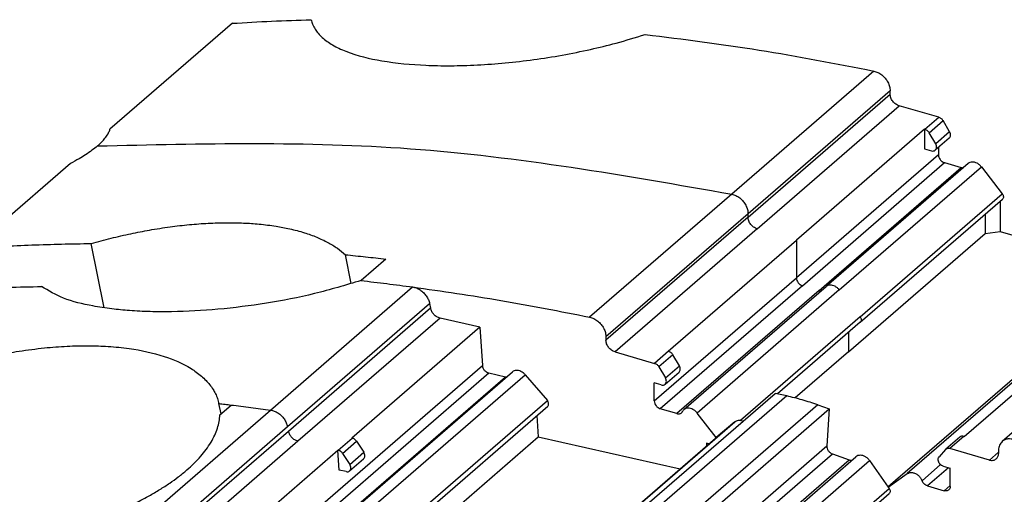
# Model space of a CAD drawing. Units: millimetres. Extents: x -1256 to -959, y -1154 to -944.
# Drawn here: x -1019 to -1005, y -1066 to -1059 of the extents above; entities that cross this region are included whole.
import ezdxf

# ---------------------------------------------------------------- set-up
doc = ezdxf.new("R2010")
doc.units = ezdxf.units.MM

# ---------------------------------------------------------------- blocks, each defined once
blk = doc.blocks.new('3969921_RSCWE_6_3_5-select__1', base_point=(-2079.457, -2217.365))
at = {"color": 7, "linetype": 'Continuous'}
for p, q in [((-2032.157, -2118.46), (-2035.666, -2121.499)), ((-2013.292, -2120.491), (-2013.292, -2120.396)), ((-2011.895, -2121.154), (-2013.032, -2120.825)), ((-2012.306, -2121.497), (-2015.981, -2124.679)), ((-2012.306, -2121.497), (-2012.306, -2122.06)), ((-2012.306, -2121.497), (-2012.295, -2121.5)), ((-2011.586, -2121.574), (-2011.774, -2121.251)), ((-2011.986, -2121.92), (-2012.174, -2121.598)), ((-2011.596, -2121.752), (-2011.996, -2122.099)), ((-2012.306, -2122.06), (-2012.107, -2122.117)), ((-2011.906, -2122.021), (-2011.906, -2122.233)), ((-2036.799, -2122.48), (-2039.595, -2124.901)), ((-2011.055, -2122.482), (-2015.13, -2126.011)), ((-2011.733, -2122.456), (-2011.255, -2122.594)), ((-2010.675, -2122.578), (-2010.077, -2123.348)), ((-2014.147, -2127.032), (-2010.072, -2123.503)), ((-2010.141, -2123.564), (-2010.141, -2124.431)), ((-2010.568, -2123.933), (-2010.568, -2124.488)), ((-2014.487, -2127.882), (-2010.568, -2124.488)), ((-2010.568, -2124.488), (-2010.141, -2124.431)), ((-2010.141, -2124.431), (-2006.202, -2125.568)), ((-2035.833, -2126.621), (-2036.203, -2124.775)), ((-2019.656, -2127.862), (-2015.981, -2124.679)), ((-2028.748, -2125.926), (-2028.914, -2125.097)), ((-2027.754, -2125.22), (-2028.466, -2125.837)), ((-2019.205, -2129.54), (-2015.13, -2126.011)), ((-2026.499, -2126.498), (-2026.472, -2126.634)), ((-2025.055, -2127.172), (-2028.73, -2130.355)), ((-2025.055, -2127.172), (-2026.201, -2126.915)), ((-2025.055, -2127.172), (-2024.986, -2128.273)), ((-2014.147, -2127.032), (-2016.52, -2129.087)), ((-2011.169, -2130.312), (-2007.494, -2127.129)), ((-2006.003, -2126.922), (-2010.078, -2130.451)), ((-2021.442, -2127.454), (-2021.442, -2127.549)), ((-2021.182, -2127.884), (-2020.045, -2128.212)), ((-2019.656, -2127.862), (-2019.645, -2127.865)), ((-2019.336, -2128.286), (-2019.524, -2127.963)), ((-2014.487, -2127.882), (-2016.015, -2129.205)), ((-2009.328, -2128.276), (-2013.35, -2131.758)), ((-2042.612, -2144.466), (-2024.126, -2128.457)), ((-2024.802, -2128.488), (-2024.325, -2128.595)), ((-2023.758, -2128.538), (-2023.123, -2129.279)), ((-2019.924, -2128.309), (-2019.736, -2128.632)), ((-2019.746, -2128.81), (-2019.346, -2128.464)), ((-2019.857, -2128.829), (-2020.056, -2128.771)), ((-2020.056, -2129.291), (-2020.056, -2128.771)), ((-2020.261, -2132.255), (-2016.586, -2129.073)), ((-2016.257, -2129.146), (-2016.586, -2129.073)), ((-2032.482, -2129.66), (-2032.541, -2129.366)), ((-2032.513, -2129.686), (-2032.191, -2129.407)), ((-2015.368, -2129.403), (-2015.039, -2129.519)), ((-2041.643, -2145.489), (-2023.112, -2129.441)), ((-2023.425, -2129.712), (-2023.387, -2130.324)), ((-2019.405, -2129.652), (-2019.883, -2129.514)), ((-2018.279, -2130.339), (-2018.825, -2129.636)), ((-2018.714, -2132.702), (-2015.039, -2129.519)), ((-2015.039, -2129.519), (-2015.109, -2130.579)), ((-2017.746, -2129.887), (-2018.279, -2130.339)), ((-2038.654, -2147.984), (-2018.304, -2130.361)), ((-2028.73, -2130.355), (-2028.719, -2130.358)), ((-2028.595, -2130.448), (-2028.39, -2130.763)), ((-2027.462, -2133.853), (-2023.387, -2130.324)), ((-2023.387, -2130.324), (-2019.316, -2131.237)), ((-2018.491, -2130.522), (-2018.562, -2130.502)), ((-2018.562, -2130.502), (-2018.562, -2130.584)), ((-2018.279, -2130.339), (-2018.304, -2130.36)), ((-2011.291, -2130.328), (-2011.691, -2130.674)), ((-2011.169, -2130.312), (-2011.18, -2130.309)), ((-2032.805, -2133.884), (-2029.13, -2130.702)), ((-2029.094, -2131.274), (-2029.13, -2130.702)), ((-2029.13, -2130.702), (-2029.119, -2130.704)), ((-2028.995, -2130.795), (-2028.79, -2131.11)), ((-2014.947, -2130.81), (-2014.471, -2130.978)), ((-2011.701, -2130.683), (-2011.889, -2130.897)), ((-2010.443, -2130.984), (-2011.58, -2130.655)), ((-2010.183, -2130.704), (-2010.183, -2130.799)), ((-2034.646, -2148.536), (-2014.271, -2130.891)), ((-2028.794, -2131.297), (-2028.394, -2130.951)), ((-2013.879, -2131.003), (-2013.346, -2131.763)), ((-2028.895, -2131.318), (-2029.094, -2131.274)), ((-2013.346, -2131.763), (-2012.8, -2131.375)), ((-2011.768, -2131.164), (-2011.569, -2131.221)), ((-2011.569, -2131.741), (-2011.569, -2131.221)), ((-2033.005, -2148.994), (-2013.321, -2131.947)), ((-2013.346, -2131.763), (-2013.321, -2131.799)), ((-2012.22, -2131.726), (-2011.742, -2131.864))]:
    blk.add_line(p, q, dxfattribs=at)
at = {"color": 2, "linetype": 'Continuous'}
for p, q in [((-2013.761, -2119.829), (-2017.836, -2123.358)), ((-2013.292, -2120.396), (-2017.367, -2123.925)), ((-2017.367, -2124.02), (-2013.292, -2120.491)), ((-2017.107, -2124.354), (-2013.032, -2120.825)), ((-2012.295, -2121.5), (-2011.895, -2121.154)), ((-2012.174, -2121.598), (-2011.774, -2121.251)), ((-2011.586, -2121.574), (-2011.986, -2121.92)), ((-2011.906, -2122.233), (-2015.981, -2125.762)), ((-2015.808, -2125.985), (-2011.733, -2122.456)), ((-2015.33, -2126.123), (-2011.255, -2122.594)), ((-2014.75, -2126.107), (-2010.675, -2122.578)), ((-2017.836, -2123.358), (-2021.911, -2126.887)), ((-2014.152, -2126.877), (-2010.077, -2123.348)), ((-2017.367, -2123.925), (-2021.442, -2127.454)), ((-2017.367, -2124.02), (-2021.442, -2127.549)), ((-2017.367, -2124.02), (-2017.367, -2123.925)), ((-2017.107, -2124.354), (-2021.182, -2127.884)), ((-2015.981, -2124.679), (-2015.981, -2125.762)), ((-2020.056, -2129.291), (-2015.981, -2125.762)), ((-2031.063, -2129.551), (-2026.988, -2126.021)), ((-2015.808, -2125.985), (-2019.883, -2129.514)), ((-2015.33, -2126.123), (-2019.405, -2129.652)), ((-2014.75, -2126.107), (-2018.825, -2129.636)), ((-2030.574, -2130.027), (-2026.499, -2126.498)), ((-2026.472, -2126.634), (-2030.547, -2130.163)), ((-2014.152, -2126.877), (-2017.582, -2129.847)), ((-2026.201, -2126.915), (-2030.276, -2130.445)), ((-2014.487, -2127.327), (-2014.487, -2127.882)), ((-2019.645, -2127.865), (-2020.045, -2128.212)), ((-2019.524, -2127.963), (-2019.924, -2128.309)), ((-2008.725, -2127.846), (-2012.8, -2131.375)), ((-2043.487, -2144.295), (-2024.986, -2128.273)), ((-2019.736, -2128.632), (-2019.336, -2128.286)), ((-2009.323, -2128.271), (-2013.349, -2131.758)), ((-2043.133, -2144.363), (-2024.802, -2128.488)), ((-2042.24, -2144.544), (-2023.758, -2128.538)), ((-2042.644, -2144.459), (-2024.325, -2128.595)), ((-2016.257, -2129.146), (-2036.632, -2146.791)), ((-2041.739, -2145.401), (-2023.123, -2129.279)), ((-2015.368, -2129.403), (-2035.743, -2147.048)), ((-2035.138, -2133.08), (-2031.063, -2129.551)), ((-2038.121, -2147.532), (-2017.746, -2129.887)), ((-2034.649, -2133.556), (-2030.574, -2130.027)), ((-2030.547, -2130.163), (-2034.622, -2133.692)), ((-2038.654, -2147.984), (-2018.304, -2130.36)), ((-2030.276, -2130.445), (-2034.351, -2133.974)), ((-2029.119, -2130.704), (-2028.719, -2130.358)), ((-2028.995, -2130.795), (-2028.595, -2130.448)), ((-2011.18, -2130.309), (-2011.58, -2130.655)), ((-2035.484, -2148.224), (-2015.109, -2130.579)), ((-2035.322, -2148.455), (-2014.947, -2130.81)), ((-2028.79, -2131.11), (-2028.39, -2130.763)), ((-2010.183, -2130.759), (-2010.443, -2130.984)), ((-2034.846, -2148.623), (-2014.471, -2130.978)), ((-2034.254, -2148.648), (-2013.879, -2131.003)), ((-2011.848, -2131.117), (-2012.378, -2131.577)), ((-2011.62, -2131.207), (-2012.22, -2131.726)), ((-2033.354, -2149.148), (-2013.321, -2131.799)), ((-2011.569, -2131.714), (-2011.742, -2131.864))]:
    blk.add_line(p, q, dxfattribs=at)
at = {"color": 7, "linetype": 'Continuous'}
for points, knots in [([(-2032.157, -2118.46), (-2031.782, -2118.438), (-2031.029, -2118.393), (-2030.275, -2118.368), (-2029.897, -2118.356)], [0, 0, 0, 0, 1.128902, 2.263001, 2.263001, 2.263001, 2.263001]), ([(-2029.897, -2118.356), (-2029.884, -2118.401), (-2029.858, -2118.495), (-2029.789, -2118.625), (-2029.696, -2118.753), (-2029.58, -2118.871), (-2029.44, -2118.983), (-2029.279, -2119.085), (-2029.097, -2119.18), (-2028.641, -2119.374), (-2027.805, -2119.572), (-2026.919, -2119.654), (-2026.255, -2119.675), (-2025.897, -2119.677), (-2025.514, -2119.67), (-2024.995, -2119.65), (-2024.322, -2119.6), (-2023.512, -2119.506), (-2022.696, -2119.377), (-2021.908, -2119.218), (-2021.112, -2119.025), (-2020.594, -2118.865), (-2020.316, -2118.779)], [0, 0, 0, 0, 0.138744, 0.29184, 0.440172, 0.611121, 0.787606, 0.977076, 1.18259, 1.402391, 2.463907, 3.736654, 4.070287, 4.456388, 4.810799, 5.217337, 6.015227, 6.835484, 7.661969, 8.493444, 9.245078, 10.11867, 10.11867, 10.11867, 10.11867]), ([(-2020.316, -2118.779), (-2019.225, -2118.917), (-2017.028, -2119.193), (-2014.854, -2119.616), (-2013.761, -2119.829)], [0, 0, 0, 0, 3.299, 6.640821, 6.640821, 6.640821, 6.640821]), ([(-2013.761, -2119.829), (-2013.72, -2119.841), (-2013.637, -2119.865), (-2013.525, -2119.938), (-2013.428, -2120.034), (-2013.353, -2120.147), (-2013.302, -2120.269), (-2013.295, -2120.354), (-2013.292, -2120.396)], [0, 0, 0, 0, 0.1256083, 0.2587156, 0.3957437, 0.5322759, 0.6639982, 0.7876436, 0.7876436, 0.7876436, 0.7876436]), ([(-2013.032, -2120.825), (-2013.066, -2120.811), (-2013.137, -2120.782), (-2013.219, -2120.7), (-2013.279, -2120.601), (-2013.287, -2120.526), (-2013.292, -2120.491)], [0, 0, 0, 0, 0.1106131, 0.2272704, 0.3425146, 0.4494917, 0.4494917, 0.4494917, 0.4494917]), ([(-2011.895, -2121.154), (-2011.883, -2121.158), (-2011.859, -2121.167), (-2011.826, -2121.189), (-2011.797, -2121.217), (-2011.782, -2121.24), (-2011.774, -2121.251)], [0, 0, 0, 0, 0.0378101, 0.0774265, 0.1180109, 0.1585688, 0.1585688, 0.1585688, 0.1585688]), ([(-2036.024, -2121.976), (-2035.975, -2121.932), (-2035.89, -2121.855), (-2035.783, -2121.728), (-2035.707, -2121.615), (-2035.678, -2121.533), (-2035.666, -2121.499)], [0, 0, 0, 0, 0.1985879, 0.3431394, 0.4963918, 0.6041545, 0.6041545, 0.6041545, 0.6041545]), ([(-2012.295, -2121.5), (-2012.283, -2121.504), (-2012.259, -2121.513), (-2012.226, -2121.536), (-2012.197, -2121.564), (-2012.182, -2121.586), (-2012.174, -2121.598)], [0, 0, 0, 0, 0.0378101, 0.0774265, 0.1180109, 0.1585688, 0.1585688, 0.1585688, 0.1585688]), ([(-2011.596, -2121.752), (-2011.586, -2121.741), (-2011.566, -2121.719), (-2011.557, -2121.672), (-2011.563, -2121.622), (-2011.578, -2121.59), (-2011.586, -2121.574)], [0, 0, 0, 0, 0.0424703, 0.0880598, 0.1381759, 0.1922147, 0.1922147, 0.1922147, 0.1922147]), ([(-2036.024, -2121.976), (-2036.076, -2122.019), (-2036.186, -2122.109), (-2036.364, -2122.231), (-2036.569, -2122.357), (-2036.716, -2122.436), (-2036.799, -2122.48)], [0, 0, 0, 0, 0.2027547, 0.4261632, 0.6450961, 0.9260205, 0.9260205, 0.9260205, 0.9260205]), ([(-2011.996, -2122.099), (-2011.986, -2122.088), (-2011.966, -2122.065), (-2011.957, -2122.018), (-2011.963, -2121.968), (-2011.978, -2121.937), (-2011.986, -2121.92)], [0, 0, 0, 0, 0.0424703, 0.0880598, 0.1381759, 0.1922147, 0.1922147, 0.1922147, 0.1922147]), ([(-2012.107, -2122.117), (-2012.086, -2122.121), (-2012.046, -2122.129), (-2012.012, -2122.108), (-2011.996, -2122.099)], [0, 0, 0, 0, 0.0613315, 0.1164977, 0.1164977, 0.1164977, 0.1164977]), ([(-2011.906, -2122.233), (-2011.903, -2122.257), (-2011.897, -2122.306), (-2011.858, -2122.372), (-2011.803, -2122.427), (-2011.756, -2122.447), (-2011.733, -2122.456)], [0, 0, 0, 0, 0.0713181, 0.1481475, 0.225919, 0.2996611, 0.2996611, 0.2996611, 0.2996611]), ([(-2011.255, -2122.594), (-2011.245, -2122.597), (-2011.224, -2122.602), (-2011.202, -2122.601), (-2011.192, -2122.6)], [0, 0, 0, 0, 0.03301479, 0.06427885, 0.06427885, 0.06427885, 0.06427885]), ([(-2010.675, -2122.578), (-2010.693, -2122.557), (-2010.728, -2122.517), (-2010.795, -2122.472), (-2010.865, -2122.444), (-2010.936, -2122.435), (-2011.003, -2122.446), (-2011.038, -2122.47), (-2011.055, -2122.482)], [0, 0, 0, 0, 0.0817913, 0.1616543, 0.2373679, 0.3076665, 0.3727606, 0.434604, 0.434604, 0.434604, 0.434604]), ([(-2010.077, -2123.348), (-2010.068, -2123.362), (-2010.051, -2123.388), (-2010.042, -2123.431), (-2010.047, -2123.474), (-2010.063, -2123.494), (-2010.072, -2123.503)], [0, 0, 0, 0, 0.0477363, 0.092302, 0.1324432, 0.1692578, 0.1692578, 0.1692578, 0.1692578]), ([(-2036.203, -2124.775), (-2036.014, -2124.723), (-2035.638, -2124.62), (-2035.081, -2124.493), (-2034.516, -2124.382), (-2033.957, -2124.295), (-2033.396, -2124.23), (-2032.849, -2124.189), (-2032.329, -2124.174), (-2031.84, -2124.183), (-2031.374, -2124.215), (-2030.933, -2124.269), (-2030.499, -2124.352), (-2030.108, -2124.455), (-2029.742, -2124.585), (-2029.425, -2124.734), (-2029.147, -2124.9), (-2028.99, -2125.033), (-2028.914, -2125.097)], [0, 0, 0, 0, 0.586328, 1.171387, 1.711852, 2.313521, 2.868145, 3.406185, 3.960361, 4.427747, 4.873235, 5.361101, 5.759687, 6.195371, 6.574051, 6.923038, 7.245054, 7.541516, 7.541516, 7.541516, 7.541516]), ([(-2039.595, -2124.901), (-2039.032, -2124.869), (-2037.902, -2124.804), (-2036.771, -2124.785), (-2036.203, -2124.775)], [0, 0, 0, 0, 1.691394, 3.394501, 3.394501, 3.394501, 3.394501]), ([(-2028.914, -2125.097), (-2028.721, -2125.117), (-2028.334, -2125.155), (-2027.947, -2125.198), (-2027.754, -2125.22)], [0, 0, 0, 0, 0.58274, 1.16684, 1.16684, 1.16684, 1.16684]), ([(-2041.501, -2126.168), (-2040.858, -2126.127), (-2039.569, -2126.044), (-2038.276, -2126.021), (-2037.628, -2126.009)], [0, 0, 0, 0, 1.930663, 3.876589, 3.876589, 3.876589, 3.876589]), ([(-2028.466, -2125.837), (-2028.909, -2125.969), (-2029.802, -2126.236), (-2031.176, -2126.501), (-2032.545, -2126.676), (-2033.661, -2126.737), (-2034.508, -2126.733), (-2035.08, -2126.706), (-2035.629, -2126.654), (-2036.264, -2126.555), (-2036.967, -2126.396), (-2037.424, -2126.129), (-2037.628, -2126.009)], [0, 0, 0, 0, 1.385212, 2.793384, 4.191733, 5.523223, 6.14342, 6.734256, 7.240229, 7.794665, 8.667775, 9.374275, 9.374275, 9.374275, 9.374275]), ([(-2026.988, -2126.021), (-2026.951, -2126.029), (-2026.876, -2126.045), (-2026.77, -2126.103), (-2026.674, -2126.18), (-2026.594, -2126.275), (-2026.531, -2126.382), (-2026.51, -2126.46), (-2026.499, -2126.498)], [0, 0, 0, 0, 0.1121812, 0.2313277, 0.3551506, 0.4804982, 0.6039554, 0.7224351, 0.7224351, 0.7224351, 0.7224351]), ([(-2026.988, -2126.021), (-2026.142, -2126.143), (-2024.442, -2126.388), (-2022.757, -2126.72), (-2021.911, -2126.887)], [0, 0, 0, 0, 2.563007, 5.151614, 5.151614, 5.151614, 5.151614]), ([(-2026.201, -2126.915), (-2026.232, -2126.905), (-2026.297, -2126.883), (-2026.377, -2126.816), (-2026.441, -2126.732), (-2026.462, -2126.666), (-2026.472, -2126.634)], [0, 0, 0, 0, 0.0982677, 0.2028349, 0.3085021, 0.4096879, 0.4096879, 0.4096879, 0.4096879]), ([(-2021.911, -2126.887), (-2021.87, -2126.899), (-2021.787, -2126.923), (-2021.675, -2126.996), (-2021.578, -2127.092), (-2021.503, -2127.205), (-2021.452, -2127.327), (-2021.445, -2127.413), (-2021.442, -2127.454)], [0, 0, 0, 0, 0.1256083, 0.2587156, 0.3957437, 0.5322759, 0.6639982, 0.7876436, 0.7876436, 0.7876436, 0.7876436]), ([(-2040.278, -2128.304), (-2040.068, -2128.247), (-2039.614, -2128.123), (-2038.945, -2127.976), (-2038.246, -2127.853), (-2037.574, -2127.767), (-2036.905, -2127.715), (-2036.295, -2127.701), (-2035.7, -2127.721), (-2034.975, -2127.793), (-2034.162, -2127.964), (-2033.526, -2128.236), (-2033.187, -2128.461), (-2033.043, -2128.575), (-2032.915, -2128.695), (-2032.803, -2128.822), (-2032.712, -2128.95), (-2032.637, -2129.085), (-2032.578, -2129.222), (-2032.554, -2129.318), (-2032.541, -2129.366)], [0, 0, 0, 0, 0.653873, 1.409647, 2.05357, 2.784963, 3.440293, 4.066091, 4.613534, 5.225462, 6.249061, 7.097573, 7.27731, 7.467085, 7.648227, 7.805289, 7.972388, 8.118652, 8.268668, 8.416849, 8.416849, 8.416849, 8.416849]), ([(-2021.182, -2127.884), (-2021.216, -2127.869), (-2021.287, -2127.84), (-2021.369, -2127.758), (-2021.429, -2127.659), (-2021.437, -2127.585), (-2021.442, -2127.549)], [0, 0, 0, 0, 0.1106131, 0.2272704, 0.3425146, 0.4494917, 0.4494917, 0.4494917, 0.4494917]), ([(-2019.645, -2127.865), (-2019.633, -2127.87), (-2019.609, -2127.878), (-2019.576, -2127.901), (-2019.547, -2127.929), (-2019.532, -2127.952), (-2019.524, -2127.963)], [0, 0, 0, 0, 0.0378101, 0.0774265, 0.1180109, 0.1585688, 0.1585688, 0.1585688, 0.1585688]), ([(-2024.986, -2128.273), (-2024.982, -2128.297), (-2024.973, -2128.347), (-2024.93, -2128.411), (-2024.873, -2128.463), (-2024.825, -2128.48), (-2024.802, -2128.488)], [0, 0, 0, 0, 0.0724498, 0.1497835, 0.2272151, 0.2999167, 0.2999167, 0.2999167, 0.2999167]), ([(-2020.045, -2128.212), (-2020.033, -2128.216), (-2020.009, -2128.225), (-2019.976, -2128.247), (-2019.947, -2128.275), (-2019.932, -2128.298), (-2019.924, -2128.309)], [0, 0, 0, 0, 0.0378101, 0.0774265, 0.1180109, 0.1585688, 0.1585688, 0.1585688, 0.1585688]), ([(-2019.346, -2128.464), (-2019.336, -2128.453), (-2019.316, -2128.431), (-2019.307, -2128.384), (-2019.313, -2128.333), (-2019.328, -2128.302), (-2019.336, -2128.286)], [0, 0, 0, 0, 0.0424703, 0.0880598, 0.1381759, 0.1922147, 0.1922147, 0.1922147, 0.1922147]), ([(-2023.758, -2128.538), (-2023.776, -2128.519), (-2023.812, -2128.482), (-2023.877, -2128.441), (-2023.945, -2128.417), (-2024.012, -2128.41), (-2024.076, -2128.422), (-2024.109, -2128.445), (-2024.126, -2128.457)], [0, 0, 0, 0, 0.0784196, 0.1546106, 0.2267123, 0.2937526, 0.3560643, 0.4154704, 0.4154704, 0.4154704, 0.4154704]), ([(-2024.325, -2128.595), (-2024.319, -2128.596), (-2024.308, -2128.598), (-2024.296, -2128.599), (-2024.29, -2128.599)], [0, 0, 0, 0, 0.01817665, 0.03581257, 0.03581257, 0.03581257, 0.03581257]), ([(-2019.857, -2128.829), (-2019.836, -2128.833), (-2019.796, -2128.841), (-2019.762, -2128.82), (-2019.746, -2128.81)], [0, 0, 0, 0, 0.0613315, 0.1164977, 0.1164977, 0.1164977, 0.1164977]), ([(-2019.746, -2128.81), (-2019.736, -2128.799), (-2019.716, -2128.777), (-2019.707, -2128.73), (-2019.713, -2128.68), (-2019.728, -2128.648), (-2019.736, -2128.632)], [0, 0, 0, 0, 0.0424703, 0.0880598, 0.1381759, 0.1922147, 0.1922147, 0.1922147, 0.1922147]), ([(-2015.368, -2129.403), (-2015.515, -2129.353), (-2015.808, -2129.254), (-2016.108, -2129.182), (-2016.257, -2129.146)], [0, 0, 0, 0, 0.4671556, 0.9263855, 0.9263855, 0.9263855, 0.9263855]), ([(-2032.541, -2129.366), (-2032.483, -2129.373), (-2032.366, -2129.386), (-2032.249, -2129.4), (-2032.191, -2129.407)], [0, 0, 0, 0, 0.1763275, 0.3527788, 0.3527788, 0.3527788, 0.3527788]), ([(-2023.112, -2129.441), (-2023.104, -2129.431), (-2023.086, -2129.409), (-2023.083, -2129.365), (-2023.094, -2129.319), (-2023.113, -2129.293), (-2023.123, -2129.279)], [0, 0, 0, 0, 0.0384163, 0.0805481, 0.1274515, 0.1774879, 0.1774879, 0.1774879, 0.1774879]), ([(-2020.056, -2129.291), (-2020.053, -2129.315), (-2020.047, -2129.364), (-2020.008, -2129.43), (-2019.953, -2129.486), (-2019.906, -2129.505), (-2019.883, -2129.514)], [0, 0, 0, 0, 0.0713181, 0.1481475, 0.225919, 0.2996611, 0.2996611, 0.2996611, 0.2996611]), ([(-2035.944, -2132.657), (-2035.824, -2132.61), (-2035.577, -2132.513), (-2035.217, -2132.355), (-2034.869, -2132.187), (-2034.545, -2132.014), (-2034.24, -2131.836), (-2033.962, -2131.655), (-2033.702, -2131.468), (-2033.469, -2131.28), (-2033.253, -2131.081), (-2033.069, -2130.887), (-2032.904, -2130.683), (-2032.769, -2130.483), (-2032.66, -2130.278), (-2032.582, -2130.079), (-2032.529, -2129.882), (-2032.518, -2129.751), (-2032.513, -2129.686)], [0, 0, 0, 0, 0.385764, 0.795952, 1.177867, 1.54449, 1.898939, 2.235928, 2.539685, 2.860025, 3.132757, 3.420481, 3.662268, 3.9182, 4.144337, 4.35668, 4.55881, 4.752118, 4.752118, 4.752118, 4.752118]), ([(-2019.405, -2129.652), (-2019.393, -2129.655), (-2019.369, -2129.66), (-2019.334, -2129.659), (-2019.301, -2129.649), (-2019.283, -2129.636), (-2019.274, -2129.63)], [0, 0, 0, 0, 0.0374282, 0.0726073, 0.1059076, 0.1381287, 0.1381287, 0.1381287, 0.1381287]), ([(-2019.274, -2129.63), (-2019.269, -2129.625), (-2019.258, -2129.614), (-2019.25, -2129.601), (-2019.247, -2129.594)], [0, 0, 0, 0, 0.02269412, 0.04577854, 0.04577854, 0.04577854, 0.04577854]), ([(-2019.205, -2129.54), (-2019.213, -2129.548), (-2019.23, -2129.564), (-2019.241, -2129.584), (-2019.247, -2129.594)], [0, 0, 0, 0, 0.03404118, 0.06866781, 0.06866781, 0.06866781, 0.06866781]), ([(-2018.825, -2129.636), (-2018.843, -2129.615), (-2018.878, -2129.575), (-2018.945, -2129.53), (-2019.015, -2129.502), (-2019.086, -2129.493), (-2019.153, -2129.504), (-2019.188, -2129.528), (-2019.205, -2129.54)], [0, 0, 0, 0, 0.0817913, 0.1616543, 0.2373679, 0.3076665, 0.3727606, 0.434604, 0.434604, 0.434604, 0.434604]), ([(-2017.746, -2129.887), (-2017.73, -2129.876), (-2017.697, -2129.853), (-2017.636, -2129.842), (-2017.571, -2129.846), (-2017.529, -2129.862), (-2017.507, -2129.871)], [0, 0, 0, 0, 0.0574156, 0.1175326, 0.182026, 0.2512698, 0.2512698, 0.2512698, 0.2512698]), ([(-2028.595, -2130.448), (-2028.603, -2130.437), (-2028.619, -2130.416), (-2028.649, -2130.389), (-2028.683, -2130.368), (-2028.707, -2130.361), (-2028.719, -2130.358)], [0, 0, 0, 0, 0.0406651, 0.0810842, 0.1202889, 0.1575102, 0.1575102, 0.1575102, 0.1575102]), ([(-2018.304, -2130.361), (-2018.304, -2130.361), (-2018.304, -2130.361), (-2018.304, -2130.36), (-2018.304, -2130.36)], [0, 0, 0, 0, 0.0003619445, 0.0007238929, 0.0007238929, 0.0007238929, 0.0007238929]), ([(-2011.18, -2130.309), (-2011.201, -2130.305), (-2011.241, -2130.297), (-2011.275, -2130.318), (-2011.291, -2130.328)], [0, 0, 0, 0, 0.0613315, 0.1164977, 0.1164977, 0.1164977, 0.1164977]), ([(-2010.078, -2130.451), (-2010.108, -2130.486), (-2010.171, -2130.558), (-2010.179, -2130.654), (-2010.183, -2130.704)], [0, 0, 0, 0, 0.1347352, 0.2806985, 0.2806985, 0.2806985, 0.2806985]), ([(-2009.714, -2130.408), (-2009.748, -2130.397), (-2009.813, -2130.377), (-2009.912, -2130.377), (-2010.004, -2130.398), (-2010.053, -2130.434), (-2010.078, -2130.451)], [0, 0, 0, 0, 0.1046884, 0.2025542, 0.2944625, 0.3828542, 0.3828542, 0.3828542, 0.3828542]), ([(-2028.995, -2130.795), (-2029.003, -2130.784), (-2029.019, -2130.762), (-2029.049, -2130.736), (-2029.083, -2130.715), (-2029.107, -2130.708), (-2029.119, -2130.704)], [0, 0, 0, 0, 0.0406651, 0.0810842, 0.1202889, 0.1575102, 0.1575102, 0.1575102, 0.1575102]), ([(-2028.394, -2130.951), (-2028.384, -2130.939), (-2028.363, -2130.916), (-2028.355, -2130.866), (-2028.363, -2130.813), (-2028.381, -2130.78), (-2028.39, -2130.763)], [0, 0, 0, 0, 0.0445554, 0.092657, 0.1457492, 0.2029006, 0.2029006, 0.2029006, 0.2029006]), ([(-2015.109, -2130.579), (-2015.107, -2130.603), (-2015.104, -2130.652), (-2015.068, -2130.719), (-2015.016, -2130.777), (-2014.97, -2130.799), (-2014.947, -2130.81)], [0, 0, 0, 0, 0.0701294, 0.1463274, 0.2243011, 0.2989941, 0.2989941, 0.2989941, 0.2989941]), ([(-2011.691, -2130.674), (-2011.693, -2130.675), (-2011.696, -2130.678), (-2011.699, -2130.682), (-2011.701, -2130.683)], [0, 0, 0, 0, 0.00655823, 0.01312991, 0.01312991, 0.01312991, 0.01312991]), ([(-2011.58, -2130.655), (-2011.601, -2130.651), (-2011.641, -2130.643), (-2011.675, -2130.664), (-2011.691, -2130.674)], [0, 0, 0, 0, 0.0613315, 0.1164977, 0.1164977, 0.1164977, 0.1164977]), ([(-2010.247, -2130.951), (-2010.229, -2130.93), (-2010.191, -2130.886), (-2010.186, -2130.829), (-2010.183, -2130.799)], [0, 0, 0, 0, 0.0808411, 0.1684191, 0.1684191, 0.1684191, 0.1684191]), ([(-2028.794, -2131.297), (-2028.784, -2131.286), (-2028.763, -2131.262), (-2028.755, -2131.212), (-2028.763, -2131.159), (-2028.781, -2131.127), (-2028.79, -2131.11)], [0, 0, 0, 0, 0.0445554, 0.092657, 0.1457492, 0.2029006, 0.2029006, 0.2029006, 0.2029006]), ([(-2014.471, -2130.978), (-2014.455, -2130.983), (-2014.425, -2130.991), (-2014.394, -2130.987), (-2014.379, -2130.985)], [0, 0, 0, 0, 0.04791087, 0.09221612, 0.09221612, 0.09221612, 0.09221612]), ([(-2013.879, -2131.003), (-2013.897, -2130.98), (-2013.932, -2130.936), (-2014, -2130.887), (-2014.073, -2130.855), (-2014.146, -2130.844), (-2014.216, -2130.854), (-2014.253, -2130.879), (-2014.271, -2130.891)], [0, 0, 0, 0, 0.0850478, 0.1685534, 0.2479052, 0.3215043, 0.3894064, 0.4536893, 0.4536893, 0.4536893, 0.4536893]), ([(-2011.768, -2131.164), (-2011.786, -2131.157), (-2011.823, -2131.142), (-2011.868, -2131.1), (-2011.901, -2131.049), (-2011.917, -2130.994), (-2011.916, -2130.939), (-2011.897, -2130.911), (-2011.889, -2130.897)], [0, 0, 0, 0, 0.0579114, 0.1190065, 0.1799717, 0.2375403, 0.2897751, 0.3372735, 0.3372735, 0.3372735, 0.3372735]), ([(-2010.443, -2130.984), (-2010.425, -2130.988), (-2010.389, -2130.996), (-2010.336, -2130.993), (-2010.287, -2130.979), (-2010.26, -2130.96), (-2010.247, -2130.951)], [0, 0, 0, 0, 0.0561424, 0.1089109, 0.1588615, 0.2071931, 0.2071931, 0.2071931, 0.2071931]), ([(-2028.895, -2131.318), (-2028.876, -2131.321), (-2028.84, -2131.326), (-2028.808, -2131.306), (-2028.794, -2131.297)], [0, 0, 0, 0, 0.0560055, 0.1069692, 0.1069692, 0.1069692, 0.1069692]), ([(-2012.8, -2131.375), (-2012.778, -2131.363), (-2012.732, -2131.339), (-2012.648, -2131.341), (-2012.565, -2131.368), (-2012.486, -2131.42), (-2012.42, -2131.49), (-2012.392, -2131.548), (-2012.378, -2131.577)], [0, 0, 0, 0, 0.0741058, 0.1542349, 0.2420716, 0.3361474, 0.4329213, 0.5280588, 0.5280588, 0.5280588, 0.5280588]), ([(-2012.22, -2131.726), (-2012.237, -2131.72), (-2012.271, -2131.707), (-2012.316, -2131.672), (-2012.354, -2131.629), (-2012.37, -2131.594), (-2012.378, -2131.577)], [0, 0, 0, 0, 0.0539712, 0.1107661, 0.1685259, 0.2251683, 0.2251683, 0.2251683, 0.2251683]), ([(-2013.321, -2131.799), (-2013.313, -2131.812), (-2013.298, -2131.837), (-2013.291, -2131.879), (-2013.297, -2131.919), (-2013.313, -2131.938), (-2013.321, -2131.947)], [0, 0, 0, 0, 0.0453976, 0.0876446, 0.1258205, 0.1610363, 0.1610363, 0.1610363, 0.1610363]), ([(-2011.611, -2131.842), (-2011.62, -2131.849), (-2011.638, -2131.862), (-2011.671, -2131.871), (-2011.706, -2131.873), (-2011.73, -2131.867), (-2011.742, -2131.864)], [0, 0, 0, 0, 0.0322211, 0.0655215, 0.1007005, 0.1381287, 0.1381287, 0.1381287, 0.1381287]), ([(-2011.569, -2131.741), (-2011.571, -2131.761), (-2011.574, -2131.799), (-2011.599, -2131.828), (-2011.611, -2131.842)], [0, 0, 0, 0, 0.0583853, 0.1122794, 0.1122794, 0.1122794, 0.1122794])]:
    blk.add_open_spline(points, degree=3, knots=knots, dxfattribs=at)
at = {"color": 2, "linetype": 'Continuous'}
for points, knots in [([(-2036.024, -2121.976), (-2033.026, -2121.906), (-2026.918, -2121.764), (-2020.9, -2122.82), (-2017.836, -2123.358)], [0, 0, 0, 0, 8.971817, 18.280225, 18.280225, 18.280225, 18.280225]), ([(-2017.836, -2123.358), (-2017.795, -2123.37), (-2017.712, -2123.394), (-2017.6, -2123.467), (-2017.503, -2123.563), (-2017.428, -2123.676), (-2017.377, -2123.798), (-2017.37, -2123.884), (-2017.367, -2123.925)], [0, 0, 0, 0, 0.1256083, 0.2587158, 0.395744, 0.5322763, 0.6639987, 0.7876441, 0.7876441, 0.7876441, 0.7876441]), ([(-2017.107, -2124.354), (-2017.141, -2124.34), (-2017.212, -2124.311), (-2017.294, -2124.229), (-2017.354, -2124.13), (-2017.362, -2124.055), (-2017.367, -2124.02)], [0, 0, 0, 0, 0.1106136, 0.227271, 0.3425151, 0.449492, 0.449492, 0.449492, 0.449492]), ([(-2015.981, -2125.762), (-2015.978, -2125.786), (-2015.972, -2125.835), (-2015.933, -2125.901), (-2015.878, -2125.956), (-2015.831, -2125.976), (-2015.808, -2125.985)], [0, 0, 0, 0, 0.0713179, 0.1481472, 0.2259186, 0.2996605, 0.2996605, 0.2996605, 0.2996605]), ([(-2028.466, -2125.837), (-2028.22, -2125.866), (-2027.727, -2125.924), (-2027.235, -2125.989), (-2026.988, -2126.021)], [0, 0, 0, 0, 0.74365, 1.489497, 1.489497, 1.489497, 1.489497]), ([(-2014.75, -2126.107), (-2014.768, -2126.086), (-2014.803, -2126.046), (-2014.87, -2126.001), (-2014.94, -2125.973), (-2015.011, -2125.964), (-2015.078, -2125.975), (-2015.113, -2125.999), (-2015.13, -2126.011)], [0, 0, 0, 0, 0.0817909, 0.1616539, 0.2373675, 0.3076662, 0.3727603, 0.4346036, 0.4346036, 0.4346036, 0.4346036]), ([(-2015.33, -2126.123), (-2015.32, -2126.126), (-2015.299, -2126.131), (-2015.277, -2126.13), (-2015.267, -2126.129)], [0, 0, 0, 0, 0.03301466, 0.06427859, 0.06427859, 0.06427859, 0.06427859]), ([(-2014.152, -2126.877), (-2014.143, -2126.891), (-2014.126, -2126.917), (-2014.117, -2126.96), (-2014.122, -2127.003), (-2014.138, -2127.023), (-2014.147, -2127.032)], [0, 0, 0, 0, 0.0477366, 0.0923025, 0.1324437, 0.1692585, 0.1692585, 0.1692585, 0.1692585]), ([(-2032.191, -2129.407), (-2032.003, -2129.43), (-2031.627, -2129.475), (-2031.251, -2129.525), (-2031.063, -2129.551)], [0, 0, 0, 0, 0.567722, 1.136722, 1.136722, 1.136722, 1.136722]), ([(-2031.063, -2129.551), (-2031.026, -2129.558), (-2030.951, -2129.574), (-2030.845, -2129.632), (-2030.749, -2129.709), (-2030.669, -2129.804), (-2030.606, -2129.911), (-2030.585, -2129.989), (-2030.574, -2130.027)], [0, 0, 0, 0, 0.1121813, 0.2313278, 0.3551507, 0.4804983, 0.6039554, 0.7224352, 0.7224352, 0.7224352, 0.7224352]), ([(-2030.276, -2130.445), (-2030.307, -2130.434), (-2030.372, -2130.412), (-2030.452, -2130.345), (-2030.516, -2130.262), (-2030.537, -2130.195), (-2030.547, -2130.163)], [0, 0, 0, 0, 0.0982676, 0.2028348, 0.3085021, 0.4096878, 0.4096878, 0.4096878, 0.4096878])]:
    blk.add_open_spline(points, degree=3, knots=knots, dxfattribs=at)
blk = doc.blocks.new('Allg1', base_point=(-2008.011, -2152.48))
blk.add_blockref('3969921_RSCWE_6_3_5-select__1', (-2079.457, -2217.365))

msp = doc.modelspace()

# ---------------------------------------------------------------- block references
at = {"xscale": 0.5, "yscale": 0.5, "zscale": 0.5}
msp.add_blockref('Allg1', (-1004.006, -1076.24), dxfattribs=at)

doc.saveas('drawing.dxf')
